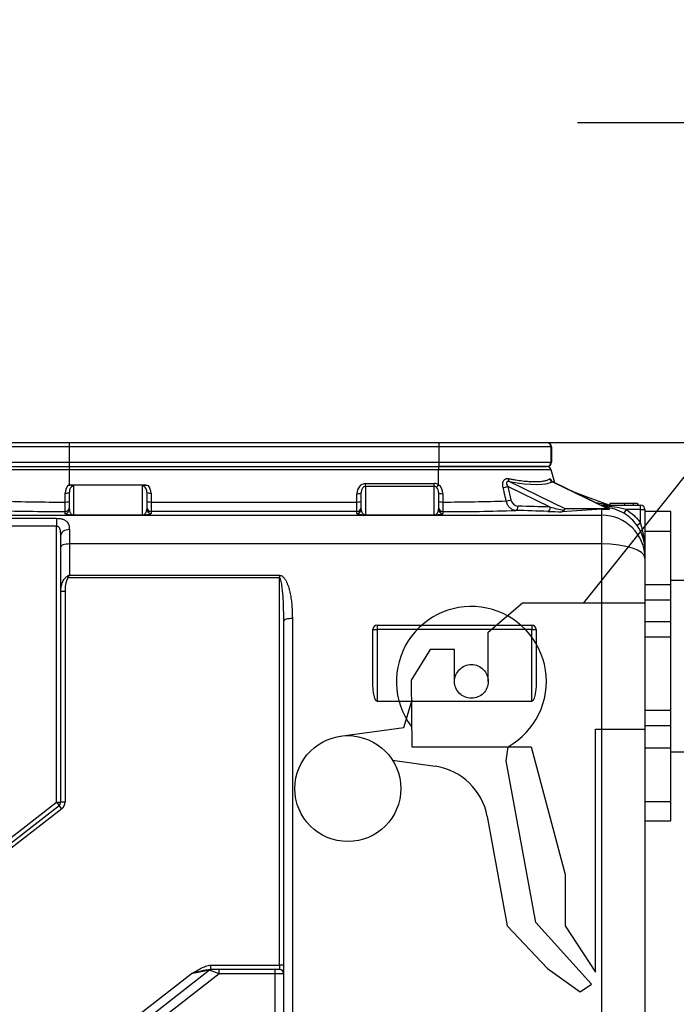
# Model space of a CAD drawing. Units: inches. Extents: x 320 to 326.4, y 560.8 to 571.8.
# Drawn here: x 322.6 to 323.4, y 566.2 to 567.4 of the extents above; entities that cross this region are included whole.
import ezdxf
from ezdxf import colors
from ezdxf.entities.mleader import LeaderData, LeaderLine
from ezdxf.math import Vec2, Vec3

# ---------------------------------------------------------------- set-up
doc = ezdxf.new("R2010")
doc.units = ezdxf.units.IN
doc.linetypes.add('ACAD_ISO03W100', pattern=[30, 12, -18])
doc.layers.add('-kontuur', color=7, linetype='Continuous')
doc.layers.add('-profiil', color=7, linetype='Continuous')
doc.layers.add('-mõõt', color=7, linetype='Continuous', lineweight=0)
doc.styles.add('1-25(2.5mm)', font='times.ttf', dxfattribs={"height": 0.0625})
doc.styles.add('la', font='times.ttf')
doc.dimstyles.new('1-25', dxfattribs={"dimtxt": 0.064, "dimasz": 0.0625, "dimexe": 0.025, "dimexo": 0.0375, "dimgap": 0.0125, "dimtad": 1, "dimzin": 9, "dimtxsty": 'la', "dimcen": 6.25, "dimdle": 0.01, "dimazin": 0, "dimtfac": 1, "dimtmove": 0, "dimatfit": 3, "dimldrblk": 'OBLIQUE', "dimfxl": 0.025, "dimarcsym": 0})

# ---------------------------------------------------------------- blocks, each defined once
blk = doc.blocks.new('SE1')
at = {"layer": '-kontuur', "color": 7, "linetype": 'Continuous', "ltscale": 25.4}
for p, q in [((159.78, 1069.16), (172.25, 1069.16)), ((172.25, 1069.16), (215.25, 1069.16)), ((215.25, 1069.16), (227.78, 1069.16)), ((227.78, 1069.16), (227.85, 1069.16)), ((172.25, 1068.66), (159.28, 1068.66)), ((172.25, 1068.66), (172.25, 1066.86)), ((215.25, 1068.66), (172.25, 1068.66)), ((215.25, 1068.66), (215.25, 1066.86)), ((228.28, 1068.66), (215.25, 1068.66)), ((228.28, 1068.66), (228.28, 1066.86)), ((228.35, 1068.66), (228.28, 1068.66)), ((228.35, 1068.66), (228.35, 1066.86)), ((228.35, 1066.86), (228.35, 1068.66)), ((159.28, 1066.86), (172.25, 1066.86)), ((172.25, 1066.86), (215.25, 1066.86)), ((215.25, 1066.86), (228.28, 1066.86)), ((228.28, 1066.86), (228.35, 1066.86)), ((172.28, 1065.99), (159.18, 1065.99)), ((159.67, 1066.36), (172.28, 1066.36)), ((172.28, 1066.36), (215.21, 1066.36)), ((172.28, 1065.99), (172.28, 1066.36)), ((215.21, 1065.99), (172.28, 1065.99)), ((172.28, 1064.29), (172.28, 1065.99)), ((215.21, 1066.36), (227.83, 1066.36)), ((215.21, 1066.36), (215.21, 1065.99)), ((228.31, 1065.99), (215.21, 1065.99)), ((215.21, 1064.23), (215.21, 1065.99)), ((227.78, 1066.36), (215.25, 1066.36)), ((227.85, 1066.36), (227.83, 1066.36)), ((228.72, 1064.47), (228.31, 1065.99)), ((172.16, 1064.15), (172.32, 1064.19)), ((181.25, 1064.19), (172.32, 1064.19)), ((181.25, 1064.19), (181.44, 1064.15)), ((206.71, 1064.39), (214.71, 1064.39)), ((206.71, 1064.05), (206.71, 1064.39)), ((214.71, 1064.05), (214.71, 1064.39)), ((223.45, 1064.63), (229.97, 1061.46)), ((234.95, 1061.45), (228.43, 1064.61)), ((234.89, 1061.46), (228.43, 1064.6)), ((231, 1063.39), (228.71, 1064.49)), ((171.8, 1062.24), (171.8, 1063.26)), ((172.28, 1061.41), (172.28, 1063.39)), ((172.78, 1064.11), (172.78, 1060.74)), ((180.78, 1060.74), (180.78, 1064.11)), ((181.28, 1063.39), (181.28, 1061.41)), ((181.78, 1063.26), (181.78, 1062.24)), ((205.71, 1062.24), (205.71, 1063.21)), ((206.21, 1061.41), (206.21, 1063.34)), ((206.71, 1064.05), (206.71, 1060.74)), ((214.71, 1064.05), (206.71, 1064.05)), ((214.71, 1060.74), (214.71, 1064.05)), ((215.21, 1063.34), (215.21, 1061.41)), ((215.7, 1063.21), (215.7, 1062.24)), ((228.2, 1061.65), (223.26, 1064.05)), ((223.26, 1064.05), (223.63, 1062.49)), ((230.82, 1063.45), (232.57, 1062.81)), ((181.78, 1062.24), (205.71, 1062.24)), ((181.78, 1062.24), (181.78, 1061.13)), ((205.71, 1061.13), (205.71, 1062.24)), ((232.51, 1062.63), (232.57, 1062.81)), ((232.57, 1062.81), (235.12, 1061.88)), ((235.02, 1061.86), (233.54, 1062.13)), ((236.84, 1062.06), (235.12, 1062.06)), ((235.12, 1062.06), (235.12, 1061.86)), ((237.85, 1062.06), (236.84, 1062.06)), ((236.84, 1062.06), (236.84, 1061.86)), ((238.33, 1062.06), (237.85, 1062.06)), ((237.85, 1062.06), (237.85, 1061.86)), ((238.33, 1062.06), (238.33, 1061.86)), ((238.38, 1062.06), (238.38, 1061.86)), ((171.78, 1060.91), (171.78, 1061.13)), ((172.78, 1060.74), (180.78, 1060.74)), ((172.78, 1060.71), (172.78, 1060.74)), ((180.78, 1060.71), (180.78, 1060.74)), ((205.71, 1061.13), (181.78, 1061.13)), ((181.78, 1061.13), (181.78, 1060.91)), ((205.71, 1060.91), (205.71, 1061.13)), ((206.71, 1060.74), (214.71, 1060.74)), ((206.71, 1060.71), (206.71, 1060.74)), ((214.71, 1060.71), (214.71, 1060.74)), ((215.71, 1061.13), (215.71, 1060.91)), ((234.89, 1061.46), (229.97, 1061.46)), ((234.1, 1061.86), (238.71, 1061.86)), ((234.21, 1060.7), (234.21, 1061.42)), ((234.21, 1061.42), (235.09, 1061.39)), ((235.09, 1061.39), (234.98, 1061.43)), ((237.03, 1061.36), (236.77, 1060.93)), ((238.71, 1061.36), (237.03, 1061.36)), ((238.71, 1061.36), (238.71, 1061.86)), ((238.71, 1061.36), (239.21, 1061.36)), ((238.71, 1059.8), (238.71, 1061.36)), ((239.21, 1061.36), (239.21, 1056.66)), ((114.53, 1060.7), (234.21, 1060.7)), ((159.28, 1060.35), (170.78, 1060.35)), ((170.78, 1060.35), (170.78, 1059.42)), ((180.78, 1060.71), (172.78, 1060.71)), ((214.71, 1060.71), (206.71, 1060.71)), ((234.21, 1057.36), (234.21, 1060.7)), ((238.71, 1059.8), (238.3, 1059.51)), ((170.78, 1059.42), (158.82, 1059.42)), ((170.78, 1027.34), (170.78, 1059.42)), ((172.28, 1059.04), (172.28, 1057.36)), ((171.28, 1057.03), (171.28, 1058.37)), ((234.21, 1057.36), (172.28, 1057.36)), ((172.28, 1057.36), (172.28, 1053.72)), ((234.21, 962.21), (234.21, 1057.36)), ((171.28, 1051.82), (171.28, 1057.03)), ((239.21, 1056.66), (239.21, 1055.71)), ((239.21, 1055.71), (239.21, 963.86)), ((171.97, 1053.56), (172.13, 1053.41)), ((196.71, 1053.41), (172.13, 1053.41)), ((172.28, 1053.72), (196.71, 1053.72)), ((196.71, 1053.72), (196.71, 1053.41)), ((196.71, 1008.36), (196.71, 1053.41)), ((171.28, 1027.34), (171.28, 1051.82)), ((171.78, 1051.82), (171.28, 1051.82)), ((171.78, 1051.82), (171.78, 1027.34)), ((197.21, 962.54), (197.21, 1048.41)), ((198.21, 1048.68), (198.21, 962.21)), ((207.56, 1041.39), (207.56, 1047.4)), ((207.56, 1047.4), (208.06, 1047.4)), ((208.06, 1047.9), (226.06, 1047.9)), ((208.06, 1047.9), (208.06, 1047.4)), ((226.06, 1047.4), (208.06, 1047.4)), ((208.06, 1047.4), (208.06, 1039.07)), ((226.06, 1047.9), (226.06, 1047.4)), ((226.06, 1039.07), (226.06, 1047.4)), ((226.06, 1047.4), (226.56, 1047.4)), ((226.56, 1047.4), (226.56, 1041.39)), ((208.06, 1039.07), (226.06, 1039.07)), ((153.81, 1013.47), (171.08, 1026.95)), ((171.39, 1026.55), (154.11, 1013.07)), ((158.78, 1017.98), (170.78, 1027.34)), ((170.78, 1027.34), (171.08, 1026.95)), ((170.78, 1027.34), (171.28, 1027.34)), ((171.39, 1026.55), (171.08, 1026.95)), ((171.78, 1027.34), (171.28, 1027.34)), ((188.75, 1008.36), (196.71, 1008.36)), ((188.75, 1007.86), (188.75, 1008.36)), ((196.71, 1008.36), (196.71, 1007.86)), ((197.21, 1008.36), (196.71, 1008.36)), ((167.98, 992.96), (186.45, 1007.36)), ((188.58, 1007.76), (168.6, 992.17)), ((189.7, 1007.36), (169.21, 991.38)), ((188.58, 1007.76), (186.45, 1007.36)), ((189.7, 1007.36), (188.58, 1007.76)), ((196.71, 1007.86), (188.75, 1007.86)), ((189.7, 1007.36), (189.7, 1007.86)), ((196.21, 1007.36), (189.7, 1007.36)), ((196.21, 1007.36), (196.21, 1007.86)), ((196.21, 973.86), (196.21, 1007.36)), ((197.21, 1007.36), (196.21, 1007.36))]:
    blk.add_line(p, q, dxfattribs=at)
for centre, radius, start, end in [((227.78, 1068.66), 0.5, 0, 90), ((227.85, 1068.66), 0.5, 0, 90), ((227.85, 1068.66), 0.5, 0, 90), ((227.78, 1066.86), 0.5, 270, 360), ((227.85, 1066.86), 0.5, 270, 360), ((227.85, 1066.86), 0.5, 270, 360), ((227.83, 1065.86), 0.5, 15, 90), ((173.06, 1063.29), 1.26, 127.9977, 181.4169), ((173.06, 1063.45), 1.14, 133.0828, 142.2821), ((172.22, 1062.28), 1.91, 72.9302, 87.1716), ((181.33, 1062.42), 1.77, 92.682, 108.0856), ((214.45, 1063.25), 1.25, 358.3521, 52.282), ((214.42, 1063.37), 0.8, 357.579, 46.653), ((172.15, 1298.36), 236.13, 268.1208, 269.9139), ((146.41, 1062.06), 25.39, 357.893, 0.3982), ((215.41, 1294.45), 232.21, 270.071, 271.8941), ((242.02, 1062.08), 26.33, 179.6463, 182.0625), ((224.53, 1062.67), 0.912, 191.2914, 266.0083), ((172.05, 1342.57), 281.44, 268.2202, 269.9457), ((215.37, 1347.6), 286.48, 270.0694, 271.7641), ((231.14, 1159.18), 98.09, 268.1207, 269.0731), ((240.35, 1111.31), 51.13, 256.2569, 258.055), ((234.25, 1051.76), 10, 73.9066, 89.5468), ((234.19, 1056.63), 5.01, 59.0701, 85.3784), ((234.21, 1056.63), 5, 35.0835, 59.2484), ((238.71, 1061.36), 0.5, 0, 90), ((229.66, 1056.75), 9.55, 359.486, 18.6286), ((234.26, 1056.65), 4.95, 0.1251, 35.2674), ((174.24, 1049.61), 4.55, 115.5876, 119.9115), ((180.1, 1049.62), 8.83, 152.3684, 154.5775), ((208.06, 1047.4), 0.5, 90, 180), ((226.06, 1047.4), 0.5, 0, 90), ((170.78, 1027.34), 0.5, 307.958, 360), ((170.78, 1027.34), 1, 307.958, 360), ((190.63, 993.68), 14.31, 97.5517, 106.9859), ((188.89, 1007.36), 0.5, 90, 127.958), ((196.71, 1007.36), 0.5, 0, 90)]:
    blk.add_arc(centre, radius, start, end, dxfattribs=at)
for centre, major_axis, ratio, start_param, end_param in [((172.25, 1068.66), (0, 0.5), 0.002534, 0, 1.570796), ((215.25, 1068.66), (0, 0.5), 0.002534, 0, 1.570796), ((172.25, 1066.86), (0, 0.5), 0.002534, 1.570796, 3.141593), ((215.25, 1066.86), (0, 0.5), 0.002534, 1.570796, 3.141593), ((206.71, 1063.21), (0, -1.18), 0.844987, 3.141593, 4.712389), ((214.71, 1063.21), (0, 1.18), 0.844987, 5.759587, 6.283185), ((215.21, 1064.36), (-0.282, -0.413), 0.149466, 0.308666, 1.355436), ((223.61, 1065.09), (-0.088, -0.492), 0.567471, 5.078773, 6.028563), ((216.19, 1069.37), (12.53, -4.43), 0.199379, 5.398331, 6.124058), ((228.59, 1065.06), (-0.263, 0.425), 0.964072, 1.298101, 2.245747), ((171.78, 1063.39), (0.5, 0), 0.258967, 4.746138, 6.283185), ((180.78, 1063.39), (0, -0.716), 0.698288, 1.570796, 3.141593), ((181.78, 1063.39), (0.5, 0), 0.258819, 3.141593, 4.712389), ((180.78, 1063.26), (0, 1.18), 0.844072, 4.712389, 5.563226), ((205.71, 1063.34), (0.5, 0), 0.258819, 4.712389, 6.283185), ((206.71, 1063.34), (0, 0.714), 0.699801, 0, 1.570796), ((214.71, 1063.34), (0, -0.714), 0.699801, 2.617994, 3.141593), ((215.71, 1063.34), (0.5, 0), 0.258966, 3.141593, 4.678674), ((222.98, 1064.05), (-0.486, -0.118), 0.154806, 0.956226, 2.138906), ((171.78, 1062.37), (-0.5, 0), 0.258961, 1.603909, 3.141593), ((181.78, 1062.37), (0.5, 0), 0.258819, 3.141593, 4.712389), ((205.71, 1062.37), (0.5, 0), 0.258819, 4.712389, 6.283185), ((215.71, 1062.37), (0.5, 0), 0.258961, 3.141593, 4.679276), ((223.36, 1062.49), (-0.486, -0.117), 0.154082, 0.944753, 2.139086), ((171.78, 1061.63), (-0.5, 0), 0.998776, 1.570796, 3.141593), ((171.78, 1061.41), (-0.5, 0), 0.99841, 1.570796, 3.141593), ((181.78, 1061.63), (0.5, 0), 0.998776, 3.141593, 4.712389), ((181.78, 1061.41), (0.5, 0), 0.99841, 3.141593, 4.712389), ((205.71, 1061.63), (0.5, 0), 0.998776, 4.712389, 6.283185), ((205.71, 1061.41), (0.5, 0), 0.998422, 4.712389, 6.283185), ((215.71, 1061.63), (0.5, 0), 0.998776, 3.141593, 4.712389), ((215.71, 1061.41), (0.5, 0), 0.998422, 3.141593, 4.712389), ((224.19, 1061.76), (-0.015, -0.5), 0.553468, 0.053644, 1.587243), ((183.85, 461.86), (903.25, 0), 0.664271, 1.521981, 1.526125), ((184.13, 461.86), (903.25, 0), 0.664824, 1.521981, 1.526125), ((227.92, 1061.65), (-0.016, -0.5), 0.553435, 0.05862, 1.58877), ((249.55, 461.86), (0, 600), 0.664824, 0.038468, 0.050161), ((229.97, 1060.92), (0, 0.539), 0.513324, 0, 0.82346), ((234.89, 1060.92), (0, -0.539), 0.513324, 2.807535, 3.141593), ((234.21, 1055.71), (5, 0), 0.998063, 0, 1.570796), ((172.28, 1058.37), (1, 0), 0.665474, 1.570796, 3.141593), ((172.28, 1057.03), (1, 0), 0.329756, 1.570796, 3.141593), ((234.21, 1055.71), (-5, 0), 0.329756, 3.141593, 4.712389), ((198.21, 1048.41), (1, 0), 0.269547, 1.570796, 3.141593)]:
    blk.add_ellipse(centre, major_axis=major_axis, ratio=ratio, start_param=start_param, end_param=end_param, dxfattribs=at)
for points, knots in [([(222.71, 1063.92), (222.7, 1063.98), (222.69, 1064.05), (222.67, 1064.18), (222.67, 1064.25), (222.67, 1064.38), (222.68, 1064.45), (222.7, 1064.54), (222.71, 1064.57), (222.73, 1064.63), (222.74, 1064.65), (222.78, 1064.74), (222.81, 1064.78), (222.87, 1064.84), (222.89, 1064.86), (222.94, 1064.9), (222.96, 1064.91), (223.01, 1064.93), (223.04, 1064.94), (223.09, 1064.96), (223.12, 1064.96), (223.17, 1064.97), (223.2, 1064.97), (223.26, 1064.97), (223.28, 1064.97), (223.31, 1064.96)], [0, 0, 0, 0, 0.125, 0.125, 0.25, 0.25, 0.375, 0.375, 0.4375, 0.4375, 0.5, 0.5, 0.625, 0.625, 0.6875, 0.6875, 0.75, 0.75, 0.8125, 0.8125, 0.875, 0.875, 0.9375, 0.9375, 1, 1, 1, 1]), ([(223.45, 1064.63), (223.41, 1064.64), (223.37, 1064.64), (223.31, 1064.64), (223.3, 1064.64), (223.26, 1064.64), (223.24, 1064.63), (223.21, 1064.62), (223.2, 1064.61), (223.17, 1064.59), (223.16, 1064.58), (223.14, 1064.55), (223.14, 1064.53), (223.13, 1064.5), (223.12, 1064.48), (223.12, 1064.45), (223.12, 1064.43), (223.12, 1064.4), (223.12, 1064.38), (223.13, 1064.33), (223.14, 1064.29), (223.18, 1064.18), (223.22, 1064.11), (223.26, 1064.05)], [0, 0, 0, 0, 0.125, 0.125, 0.1875, 0.1875, 0.25, 0.25, 0.3125, 0.3125, 0.375, 0.375, 0.4375, 0.4375, 0.5, 0.5, 0.5625, 0.5625, 0.625, 0.625, 0.75, 0.75, 1, 1, 1, 1]), ([(223.31, 1064.96), (223.46, 1064.93), (223.61, 1064.91), (223.9, 1064.86), (224.04, 1064.83), (224.46, 1064.77), (224.73, 1064.73), (225.24, 1064.68), (225.49, 1064.65), (225.95, 1064.62), (226.17, 1064.61), (226.43, 1064.61), (226.48, 1064.61), (226.58, 1064.61), (226.63, 1064.62), (226.77, 1064.62), (226.86, 1064.62), (227.13, 1064.64), (227.29, 1064.66), (227.58, 1064.72), (227.71, 1064.75), (227.94, 1064.83), (228.04, 1064.88), (228.12, 1064.93)], [0, 0, 0, 0, 0.0625, 0.0625, 0.125, 0.125, 0.25, 0.25, 0.375, 0.375, 0.5, 0.5, 0.53125, 0.53125, 0.5625, 0.5625, 0.625, 0.625, 0.75, 0.75, 0.875, 0.875, 1, 1, 1, 1]), ([(228.12, 1064.93), (228.14, 1064.94), (228.15, 1064.94), (228.18, 1064.93), (228.19, 1064.93), (228.21, 1064.91), (228.22, 1064.9), (228.24, 1064.88), (228.25, 1064.86), (228.28, 1064.83), (228.29, 1064.81), (228.31, 1064.77), (228.32, 1064.75), (228.34, 1064.7), (228.36, 1064.68), (228.37, 1064.66)], [0, 0, 0, 0, 0.125, 0.125, 0.1875, 0.1875, 0.25, 0.25, 0.3125, 0.3125, 0.375, 0.375, 0.4375, 0.4375, 0.4923336, 0.4923336, 0.4923336, 0.4923336]), ([(228.44, 1064.61), (228.42, 1064.62), (228.37, 1064.64), (228.34, 1064.68), (228.33, 1064.69), (228.33, 1064.69), (228.33, 1064.69)], [0, 0, 0, 0, 0.0832278, 0.1901233, 0.2799183, 0.3013687, 0.3013687, 0.3013687, 0.3013687]), ([(228.43, 1064.61), (228.43, 1064.61), (228.43, 1064.61), (228.43, 1064.61), (228.43, 1064.61), (228.43, 1064.6), (228.43, 1064.6), (228.43, 1064.6)], [0.8576082, 0.8576082, 0.8576082, 0.8576082, 0.875, 0.875, 0.9375, 0.9375, 1, 1, 1, 1]), ([(172.78, 1064.11), (172.74, 1064.11), (172.69, 1064.1), (172.63, 1064.07), (172.61, 1064.06), (172.57, 1064.04), (172.56, 1064.03), (172.51, 1063.99), (172.48, 1063.96), (172.43, 1063.9), (172.41, 1063.87), (172.35, 1063.76), (172.32, 1063.69), (172.29, 1063.54), (172.28, 1063.47), (172.28, 1063.39)], [0, 0, 0, 0, 0.125, 0.125, 0.1875, 0.1875, 0.25, 0.25, 0.375, 0.375, 0.5, 0.5, 0.75, 0.75, 1, 1, 1, 1]), ([(223.09, 1062.36), (223.01, 1062.68), (222.93, 1063), (222.86, 1063.33), (222.81, 1063.52), (222.76, 1063.72), (222.71, 1063.92)], [0, 0, 0, 0, 0.619082, 0.619082, 0.619082, 1, 1, 1, 1]), ([(224.19, 1061.26), (224.12, 1061.27), (224.06, 1061.27), (223.94, 1061.3), (223.88, 1061.32), (223.79, 1061.36), (223.76, 1061.38), (223.71, 1061.41), (223.68, 1061.43), (223.6, 1061.49), (223.55, 1061.53), (223.47, 1061.6), (223.45, 1061.63), (223.4, 1061.68), (223.38, 1061.71), (223.32, 1061.8), (223.28, 1061.86), (223.21, 1061.99), (223.18, 1062.06), (223.12, 1062.21), (223.1, 1062.29), (223.09, 1062.36)], [0, 0, 0, 0, 0.125, 0.125, 0.25, 0.25, 0.3125, 0.3125, 0.375, 0.375, 0.5, 0.5, 0.5625, 0.5625, 0.625, 0.625, 0.75, 0.75, 0.875, 0.875, 1, 1, 1, 1]), ([(172.78, 1060.71), (172.74, 1060.71), (172.7, 1060.71), (172.63, 1060.71), (172.6, 1060.71), (172.55, 1060.71), (172.53, 1060.71), (172.5, 1060.71), (172.49, 1060.71), (172.45, 1060.72), (172.43, 1060.72), (172.38, 1060.72), (172.36, 1060.73), (172.32, 1060.73), (172.3, 1060.73), (172.25, 1060.74), (172.22, 1060.74), (172.16, 1060.75), (172.13, 1060.76), (172.09, 1060.76), (172.06, 1060.77), (172, 1060.78), (171.97, 1060.79), (171.91, 1060.81), (171.89, 1060.82), (171.85, 1060.84), (171.83, 1060.85), (171.79, 1060.87), (171.78, 1060.89), (171.78, 1060.91)], [0, 0, 0, 0, 0.03125, 0.03125, 0.0625, 0.0625, 0.078125, 0.078125, 0.09375, 0.09375, 0.125, 0.125, 0.15625, 0.15625, 0.1875, 0.1875, 0.25, 0.25, 0.3125, 0.3125, 0.375, 0.375, 0.5, 0.5, 0.625, 0.625, 0.75, 0.75, 1, 1, 1, 1]), ([(172.28, 1061.41), (172.28, 1061.29), (172.3, 1061.18), (172.38, 1061), (172.41, 1060.95), (172.49, 1060.86), (172.52, 1060.83), (172.58, 1060.79), (172.61, 1060.78), (172.65, 1060.76), (172.67, 1060.75), (172.72, 1060.74), (172.75, 1060.74), (172.78, 1060.74)], [0, 0, 0, 0, 0.5, 0.5, 0.75, 0.75, 0.875, 0.875, 0.9375, 0.9375, 0.96875, 0.96875, 1, 1, 1, 1]), ([(180.78, 1060.74), (180.8, 1060.74), (180.82, 1060.74), (180.85, 1060.74), (180.86, 1060.74), (180.88, 1060.75), (180.89, 1060.75), (180.91, 1060.76), (180.92, 1060.76), (180.94, 1060.77), (180.96, 1060.78), (180.98, 1060.79), (180.99, 1060.8), (181.02, 1060.82), (181.04, 1060.83), (181.07, 1060.86), (181.09, 1060.88), (181.13, 1060.92), (181.15, 1060.95), (181.18, 1061.01), (181.2, 1061.03), (181.24, 1061.12), (181.25, 1061.18), (181.28, 1061.29), (181.28, 1061.35), (181.28, 1061.41)], [0, 0, 0, 0, 0.015625, 0.015625, 0.03125, 0.03125, 0.046875, 0.046875, 0.0625, 0.0625, 0.09375, 0.09375, 0.125, 0.125, 0.1875, 0.1875, 0.25, 0.25, 0.375, 0.375, 0.5, 0.5, 0.75, 0.75, 1, 1, 1, 1]), ([(181.78, 1060.91), (181.78, 1060.89), (181.77, 1060.87), (181.73, 1060.85), (181.71, 1060.84), (181.67, 1060.82), (181.65, 1060.81), (181.59, 1060.79), (181.56, 1060.78), (181.48, 1060.76), (181.43, 1060.75), (181.34, 1060.74), (181.31, 1060.74), (181.24, 1060.73), (181.2, 1060.72), (181.13, 1060.72), (181.11, 1060.72), (181.06, 1060.71), (181.03, 1060.71), (180.98, 1060.71), (180.97, 1060.71), (180.93, 1060.71), (180.91, 1060.71), (180.88, 1060.71), (180.86, 1060.71), (180.82, 1060.71), (180.8, 1060.71), (180.78, 1060.71)], [0, 0, 0, 0, 0.25, 0.25, 0.375, 0.375, 0.5, 0.5, 0.625, 0.625, 0.75, 0.75, 0.8125, 0.8125, 0.875, 0.875, 0.90625, 0.90625, 0.9375, 0.9375, 0.953125, 0.953125, 0.96875, 0.96875, 0.984375, 0.984375, 1, 1, 1, 1]), ([(206.71, 1060.71), (206.67, 1060.71), (206.64, 1060.71), (206.56, 1060.71), (206.53, 1060.72), (206.48, 1060.72), (206.47, 1060.72), (206.44, 1060.72), (206.42, 1060.72), (206.38, 1060.72), (206.36, 1060.73), (206.31, 1060.73), (206.29, 1060.73), (206.25, 1060.74), (206.23, 1060.74), (206.18, 1060.74), (206.15, 1060.75), (206.09, 1060.76), (206.07, 1060.76), (206.02, 1060.77), (206, 1060.78), (205.94, 1060.79), (205.9, 1060.8), (205.85, 1060.82), (205.82, 1060.83), (205.78, 1060.84), (205.77, 1060.85), (205.73, 1060.88), (205.71, 1060.9), (205.71, 1060.91)], [0, 0, 0, 0, 0.03125, 0.03125, 0.0625, 0.0625, 0.078125, 0.078125, 0.09375, 0.09375, 0.125, 0.125, 0.15625, 0.15625, 0.1875, 0.1875, 0.25, 0.25, 0.3125, 0.3125, 0.375, 0.375, 0.5, 0.5, 0.625, 0.625, 0.75, 0.75, 1, 1, 1, 1]), ([(206.21, 1061.41), (206.21, 1061.3), (206.23, 1061.18), (206.31, 1061.01), (206.35, 1060.95), (206.42, 1060.87), (206.45, 1060.84), (206.51, 1060.8), (206.54, 1060.78), (206.58, 1060.77), (206.6, 1060.76), (206.65, 1060.75), (206.68, 1060.74), (206.71, 1060.74)], [0, 0, 0, 0, 0.5, 0.5, 0.75, 0.75, 0.875, 0.875, 0.9375, 0.9375, 0.96875, 0.96875, 1, 1, 1, 1]), ([(214.71, 1060.74), (214.73, 1060.74), (214.75, 1060.74), (214.78, 1060.75), (214.79, 1060.75), (214.82, 1060.76), (214.83, 1060.76), (214.84, 1060.77), (214.85, 1060.77), (214.88, 1060.78), (214.89, 1060.79), (214.91, 1060.8), (214.93, 1060.81), (214.96, 1060.83), (214.97, 1060.84), (215.01, 1060.87), (215.02, 1060.88), (215.06, 1060.93), (215.08, 1060.95), (215.11, 1061.01), (215.13, 1061.04), (215.17, 1061.13), (215.19, 1061.18), (215.21, 1061.3), (215.21, 1061.36), (215.21, 1061.41)], [0, 0, 0, 0, 0.015625, 0.015625, 0.03125, 0.03125, 0.046875, 0.046875, 0.0625, 0.0625, 0.09375, 0.09375, 0.125, 0.125, 0.1875, 0.1875, 0.25, 0.25, 0.375, 0.375, 0.5, 0.5, 0.75, 0.75, 1, 1, 1, 1]), ([(215.71, 1060.91), (215.71, 1060.9), (215.7, 1060.88), (215.66, 1060.85), (215.65, 1060.84), (215.61, 1060.83), (215.58, 1060.82), (215.52, 1060.8), (215.49, 1060.79), (215.41, 1060.77), (215.36, 1060.76), (215.28, 1060.75), (215.25, 1060.74), (215.17, 1060.74), (215.14, 1060.73), (215.07, 1060.73), (215.04, 1060.72), (214.99, 1060.72), (214.96, 1060.72), (214.9, 1060.72), (214.87, 1060.71), (214.81, 1060.71), (214.79, 1060.71), (214.75, 1060.71), (214.73, 1060.71), (214.71, 1060.71)], [0, 0, 0, 0, 0.25, 0.25, 0.375, 0.375, 0.5, 0.5, 0.625, 0.625, 0.75, 0.75, 0.8125, 0.8125, 0.875, 0.875, 0.90625, 0.90625, 0.9375, 0.9375, 0.96875, 0.96875, 0.984375, 0.984375, 1, 1, 1, 1]), ([(229.77, 1061.29), (229.75, 1061.26), (229.74, 1061.24), (229.71, 1061.19), (229.69, 1061.17), (229.65, 1061.14), (229.63, 1061.13), (229.59, 1061.11), (229.57, 1061.11), (229.55, 1061.11)], [0, 0, 0, 0, 0.25, 0.25, 0.5, 0.5, 0.75, 0.75, 1, 1, 1, 1]), ([(237.03, 1061.36), (237.36, 1061.16), (237.67, 1060.93), (238.09, 1060.54), (238.23, 1060.4), (238.42, 1060.18), (238.48, 1060.11), (238.6, 1059.95), (238.66, 1059.88), (238.71, 1059.8)], [0, 0, 0, 0, 0.5, 0.5, 0.75, 0.75, 0.875, 0.875, 1, 1, 1, 1]), ([(170.78, 1060.35), (170.91, 1060.35), (171.03, 1060.34), (171.18, 1060.32), (171.21, 1060.32), (171.27, 1060.31), (171.3, 1060.3), (171.38, 1060.29), (171.44, 1060.27), (171.51, 1060.25), (171.54, 1060.24), (171.59, 1060.22), (171.61, 1060.21), (171.68, 1060.18), (171.72, 1060.16), (171.8, 1060.12), (171.84, 1060.09), (171.91, 1060.04), (171.94, 1060.01), (172.03, 1059.92), (172.08, 1059.86), (172.16, 1059.72), (172.19, 1059.64), (172.24, 1059.48), (172.25, 1059.4), (172.27, 1059.22), (172.28, 1059.13), (172.28, 1059.04)], [0, 0, 0, 0, 0.125, 0.125, 0.15625, 0.15625, 0.1875, 0.1875, 0.25, 0.25, 0.28125, 0.28125, 0.3125, 0.3125, 0.375, 0.375, 0.4375, 0.4375, 0.5, 0.5, 0.625, 0.625, 0.75, 0.75, 0.875, 0.875, 1, 1, 1, 1]), ([(171.28, 1058.37), (171.28, 1058.48), (171.27, 1058.59), (171.26, 1058.76), (171.25, 1058.81), (171.24, 1058.91), (171.23, 1058.97), (171.21, 1059.04), (171.2, 1059.07), (171.18, 1059.12), (171.17, 1059.14), (171.14, 1059.21), (171.11, 1059.25), (171.06, 1059.31), (171.04, 1059.33), (170.99, 1059.36), (170.97, 1059.38), (170.92, 1059.4), (170.89, 1059.41), (170.84, 1059.42), (170.81, 1059.42), (170.78, 1059.42)], [0, 0, 0, 0, 0.25, 0.25, 0.375, 0.375, 0.5, 0.5, 0.5625, 0.5625, 0.625, 0.625, 0.75, 0.75, 0.8125, 0.8125, 0.875, 0.875, 0.9375, 0.9375, 1, 1, 1, 1]), ([(171.28, 1051.82), (171.28, 1051.98), (171.29, 1052.14), (171.33, 1052.46), (171.37, 1052.61), (171.45, 1052.84), (171.48, 1052.92), (171.54, 1053.07), (171.58, 1053.14), (171.67, 1053.28), (171.72, 1053.34), (171.81, 1053.43), (171.84, 1053.46), (171.9, 1053.51), (171.94, 1053.54), (171.97, 1053.56)], [0, 0, 0, 0, 0.25, 0.25, 0.5, 0.5, 0.625, 0.625, 0.75, 0.75, 0.875, 0.875, 0.9375, 0.9375, 1, 1, 1, 1]), ([(172.13, 1053.41), (172.1, 1053.39), (172.08, 1053.36), (172.04, 1053.3), (172.03, 1053.27), (172, 1053.21), (171.98, 1053.17), (171.96, 1053.11), (171.95, 1053.08), (171.91, 1052.98), (171.9, 1052.91), (171.87, 1052.78), (171.85, 1052.71), (171.82, 1052.51), (171.8, 1052.37), (171.78, 1052.09), (171.78, 1051.95), (171.78, 1051.82)], [0, 0, 0, 0, 0.0625, 0.0625, 0.125, 0.125, 0.1875, 0.1875, 0.25, 0.25, 0.375, 0.375, 0.5, 0.5, 0.75, 0.75, 1, 1, 1, 1]), ([(196.71, 1053.72), (196.78, 1053.72), (196.84, 1053.7), (196.95, 1053.66), (197, 1053.63), (197.07, 1053.58), (197.1, 1053.56), (197.14, 1053.52), (197.16, 1053.5), (197.22, 1053.44), (197.26, 1053.39), (197.33, 1053.3), (197.36, 1053.25), (197.43, 1053.15), (197.45, 1053.1), (197.53, 1052.95), (197.58, 1052.84), (197.67, 1052.63), (197.71, 1052.52), (197.78, 1052.3), (197.81, 1052.19), (197.9, 1051.86), (197.95, 1051.63), (198.03, 1051.18), (198.07, 1050.96), (198.12, 1050.51), (198.15, 1050.28), (198.2, 1049.6), (198.21, 1049.14), (198.21, 1048.68)], [0, 0, 0, 0, 0.03125, 0.03125, 0.0625, 0.0625, 0.078125, 0.078125, 0.09375, 0.09375, 0.125, 0.125, 0.15625, 0.15625, 0.1875, 0.1875, 0.25, 0.25, 0.3125, 0.3125, 0.375, 0.375, 0.5, 0.5, 0.625, 0.625, 0.75, 0.75, 1, 1, 1, 1]), ([(197.21, 1048.41), (197.21, 1049.26), (197.2, 1050.1), (197.13, 1051.37), (197.09, 1051.8), (197.02, 1052.43), (196.99, 1052.64), (196.93, 1052.95), (196.91, 1053.05), (196.86, 1053.21), (196.84, 1053.26), (196.81, 1053.33), (196.8, 1053.35), (196.76, 1053.39), (196.74, 1053.41), (196.71, 1053.41)], [0, 0, 0, 0, 0.5, 0.5, 0.75, 0.75, 0.875, 0.875, 0.9375, 0.9375, 0.96875, 0.96875, 0.984375, 0.984375, 1, 1, 1, 1]), ([(208.06, 1039.07), (208.05, 1039.07), (208.04, 1039.07), (208.01, 1039.08), (208, 1039.09), (207.98, 1039.1), (207.97, 1039.11), (207.95, 1039.13), (207.94, 1039.14), (207.92, 1039.17), (207.9, 1039.19), (207.88, 1039.24), (207.87, 1039.26), (207.83, 1039.33), (207.82, 1039.38), (207.78, 1039.48), (207.77, 1039.52), (207.73, 1039.67), (207.71, 1039.77), (207.67, 1039.97), (207.65, 1040.07), (207.61, 1040.37), (207.59, 1040.57), (207.57, 1040.98), (207.56, 1041.18), (207.56, 1041.39)], [0, 0, 0, 0, 0.015625, 0.015625, 0.03125, 0.03125, 0.046875, 0.046875, 0.0625, 0.0625, 0.09375, 0.09375, 0.125, 0.125, 0.1875, 0.1875, 0.25, 0.25, 0.375, 0.375, 0.5, 0.5, 0.75, 0.75, 1, 1, 1, 1]), ([(226.56, 1041.39), (226.56, 1040.98), (226.54, 1040.57), (226.46, 1039.97), (226.42, 1039.77), (226.34, 1039.47), (226.31, 1039.37), (226.25, 1039.23), (226.22, 1039.19), (226.17, 1039.13), (226.16, 1039.11), (226.11, 1039.08), (226.09, 1039.07), (226.06, 1039.07)], [0, 0, 0, 0, 0.5, 0.5, 0.75, 0.75, 0.875, 0.875, 0.9375, 0.9375, 0.96875, 0.96875, 1, 1, 1, 1]), ([(186.45, 1007.36), (186.49, 1007.39), (186.54, 1007.41), (186.63, 1007.47), (186.68, 1007.49), (186.81, 1007.57), (186.9, 1007.63), (187.18, 1007.78), (187.36, 1007.88), (187.64, 1008.03), (187.74, 1008.07), (187.93, 1008.16), (188.03, 1008.2), (188.22, 1008.27), (188.33, 1008.31), (188.53, 1008.35), (188.64, 1008.36), (188.75, 1008.36)], [0, 0, 0, 0, 0.0625, 0.0625, 0.125, 0.125, 0.25, 0.25, 0.5, 0.5, 0.625, 0.625, 0.75, 0.75, 0.875, 0.875, 1, 1, 1, 1])]:
    blk.add_open_spline(points, degree=3, knots=knots, dxfattribs=at)
blk = doc.blocks.new('DMBLK3')
at = {"layer": '-mõõt', "color": 0, "linetype": 'Continuous', "lineweight": -2, "ltscale": 25.4, "transparency": 16777216}
for p, q in [((322.7163, 566.8683), (323.942, 566.8683)), ((323.917, 565.8278), (323.917, 566.8058)), ((322.9759, 565.7653), (323.942, 565.7653))]:
    blk.add_line(p, q, dxfattribs=at)
at = {"layer": '-mõõt', "color": 0, "linetype": 'Continuous', "ltscale": 25.4, "transparency": 16777216}
for points in [[(323.9066, 566.8058), (323.9275, 566.8058), (323.917, 566.8683)], [(323.9066, 565.8278), (323.9275, 565.8278), (323.917, 565.7653)]]:
    blk.add_solid(points, dxfattribs=at)
at = {"layer": 'Defpoints', "color": 0, "linetype": 'Continuous', "ltscale": 25.4, "transparency": 16777216}
for p in [(322.6788, 566.8683), (323.917, 566.8683), (322.9384, 565.7653)]:
    blk.add_point(p, dxfattribs=at)
at = {"layer": '-mõõt', "color": 0, "linetype": 'Continuous', "ltscale": 25.4, "transparency": 16777216, "insert": (323.8647, 566.3168), "char_height": 0.064, "width": 11, "attachment_point": 5, "rotation": 90, "style": 'la'}
blk.add_mtext('1,1', dxfattribs=at)
blk = doc.blocks.new('_Oblique')
at = {"color": 0, "linetype": 'ByBlock', "lineweight": -2}
blk.add_line((-0.5, -0.5), (0.5, 0.5), dxfattribs=at)
blk = doc.blocks.new('_None')

msp = doc.modelspace()

# ---------------------------------------------------------------- linework, layer by layer
at = {"layer": '-kontuur', "ltscale": 25.4}
for points in [[(323.3784, 566.7879), (323.3484, 566.7879), (323.3484, 566.4282), (323.3784, 566.4282), (323.3784, 566.7879)], [(323.3784, 566.7879), (323.3484, 566.7879), (323.3484, 566.4282), (323.3784, 566.4282), (323.3784, 566.7879)], [(323.3784, 566.765), (323.3484, 566.765)], [(323.3484, 566.7031), (323.3784, 566.7031)], [(323.3484, 566.6854), (323.3784, 566.6854)], [(323.3784, 566.6596), (323.3484, 566.6596)], [(323.3784, 566.6419), (323.3484, 566.6419)], [(323.3784, 566.5565), (323.3484, 566.5565)], [(323.3784, 566.5389), (323.3484, 566.5389)], [(323.3484, 566.5131), (323.3784, 566.5131)], [(323.3484, 566.5131), (323.3784, 566.5131)], [(323.3784, 566.4502), (323.3484, 566.4502)]]:
    msp.add_lwpolyline(points, dxfattribs=at)
at = {"layer": '-kontuur', "linetype": 'Continuous', "ltscale": 25.4}
msp.add_lwpolyline([(323.3784, 566.7082), (323.4254, 566.7082), (323.4254, 566.5082), (323.3784, 566.5082)], dxfattribs=at)
msp.add_lwpolyline([(323.3784, 566.7082), (323.4254, 566.7082), (323.4254, 566.5082), (323.3784, 566.5082)], dxfattribs=at)
at = {"layer": '-kontuur', "linetype": 'ACAD_ISO03W100', "ltscale": 0.05}
for points in [[(323.1662, 566.5904), (323.1662, 566.6478), (323.206, 566.6817), (323.3484, 566.6817)], [(323.127, 566.5904), (323.127, 566.6275), (323.0986, 566.6275), (323.0766, 566.592), (323.0772, 566.5143), (323.2162, 566.5143), (323.2558, 566.3657), (323.2558, 566.306), (323.2909, 566.252), (323.291, 566.535), (323.3484, 566.535)], [(322.994, 566.5267), (323.0681, 566.5367), (323.0777, 566.5688)]]:
    msp.add_lwpolyline(points, dxfattribs=at)
msp.add_lwpolyline([(323.0548, 566.4989), (323.1045, 566.4917, -0.321571), (323.165, 566.4334), (323.1883, 566.3062), (323.2351, 566.2564), (323.2732, 566.2292), (323.2863, 566.2381), (323.2214, 566.31), (323.1871, 566.4981), (323.1895, 566.5144)], format="xyb", dxfattribs=at)
for centre, radius in [((323.1466, 566.5904), 0.0196), ((323.0029, 566.4657), 0.0616)]:
    msp.add_circle(centre, radius, dxfattribs=at)
msp.add_arc((323.1466, 566.5904), 0.0872, 299.4587, 216.6191, dxfattribs=at)

# ---------------------------------------------------------------- block references
at = {"layer": '-kontuur', "xscale": 0.01, "yscale": 0.01, "zscale": 0.01}
msp.add_blockref('SE1', (320.9563, 556.1767), dxfattribs=at)

# ---------------------------------------------------------------- dimensions: what is measured, and where the dimension line sits
at = {"layer": '-mõõt', "color": 7, "linetype": 'Continuous', "ltscale": 25.4}
dim = msp.add_linear_dim(base=(323.917, 566.8683), p1=(322.9384, 565.7653), p2=(322.6788, 566.8683), angle=90, dimstyle='1-25', dxfattribs=at)
dim.commit()
dim.dimension.update_dxf_attribs({"geometry": 'DMBLK3', "text_midpoint": (323.917, 566.3168), "dimtype": 160})

# ---------------------------------------------------------------- leaders
at = {"layer": '-profiil', "lineweight": 0}
ml = msp.add_multileader_mtext('Standard', dxfattribs=at)
ml.set_content('Sulgurklapp', color=256, style='1-25(2.5mm)')
ml.set_leader_properties(color=256, linetype='Continuous', lineweight=-1)
ml.set_arrow_properties(name='NONE')
ml.build(insert=Vec2(0, 0))
ml.multileader.update_dxf_attribs({"text_left_attachment_type": 6, "text_right_attachment_type": 6, "dogleg_length": 0.1, "arrow_head_size": 0.1})
ctx = ml.context
ctx.base_point, ctx.char_height, ctx.arrow_head_size, ctx.landing_gap_size, ctx.plane_origin = Vec3(323.7597, 567.2401), 0.0625, 0.1, 0, Vec3(342.9844, 655.7717)
ctx.left_attachment, ctx.right_attachment = 6, 6
notes = []
notes.append((ctx, [(1, (1, 1, 0), (323.722, 567.2401), (1, 0), 0.0377, [(3, [(323.2772, 566.6817)], 0, [])])]))
ctx.mtext.insert, ctx.mtext.flow_direction = Vec3(323.7597, 567.3225), 5
for ctx, leaders in notes:
    for number, flags, end, landing, length, lines in leaders:
        leader = LeaderData()
        leader.index, (leader.has_last_leader_line, leader.has_dogleg_vector, leader.attachment_direction) = number, flags
        leader.last_leader_point, leader.dogleg_vector, leader.dogleg_length = Vec3(end), Vec3(landing), length
        for number, points, colour, breaks in lines:
            line = LeaderLine()
            line.index, line.vertices, line.color, line.breaks = number, Vec3.list(points), colors.encode_raw_color(colour), breaks
            leader.lines.append(line)
        ctx.leaders.append(leader)

doc.saveas('drawing.dxf')
